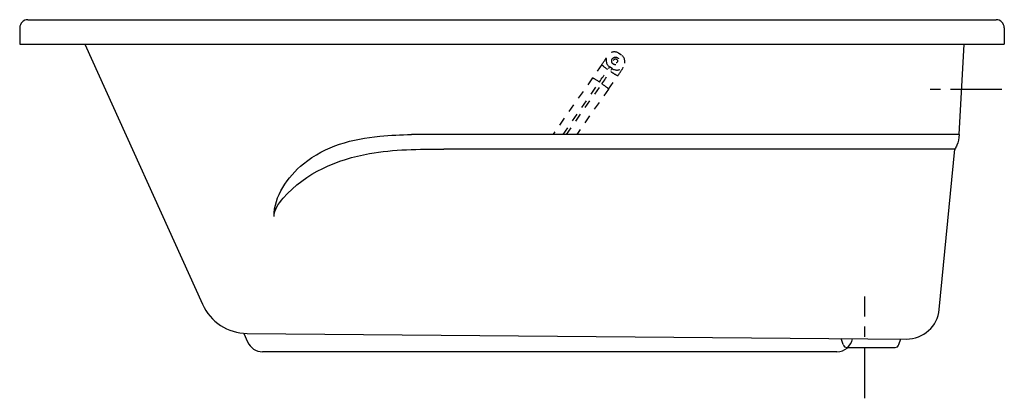
# Model space of a CAD drawing. Extents: x 43.5 to 103.5, y -415.2 to -392.1.
import ezdxf

# ---------------------------------------------------------------- set-up
doc = ezdxf.new("R2010")
doc.units = 0
doc.header["$LTSCALE"] = 5
doc.header["$MEASUREMENT"] = 0
doc.linetypes.add('CENTER', pattern=[2, 1.25, -0.25, 0.25, -0.25])
doc.linetypes.add('HIDDEN', pattern=[0.2, 0.1, -0.1])
doc.layers.get('0').update_dxf_attribs({"linetype": 'CONTINUOUS'})
doc.layers.add('CENTER', color=1, linetype='CENTER')

msp = doc.modelspace()

# ---------------------------------------------------------------- linework, layer by layer
for p, q in [((44.03, -392.142), (103.03, -392.142)), ((43.53, -392.642), (43.53, -393.642)), ((103.53, -392.642), (103.53, -393.642)), ((43.53, -393.642), (103.53, -393.642)), ((93.704, -411.961), (93.579, -411.593))]:
    msp.add_line(p, q)
at = {"ltscale": 0.1}
for p, q in [((47.501, -393.642), (54.672, -409.499)), ((100.773, -399.142), (101.074, -393.642)), ((100.773, -399.142), (67.413, -399.142)), ((100.515, -400.032), (69.373, -400.032)), ((99.569, -409.809), (100.515, -400.032)), ((57.185, -411.283), (57.415, -411.798)), ((57.387, -411.278), (97.561, -411.621)), ((93.945, -412.131), (96.87, -412.131)), ((97.106, -411.961), (97.225, -411.612)), ((93.326, -412.392), (58.328, -412.392))]:
    msp.add_line(p, q, dxfattribs=at)
at = {"linetype": 'HIDDEN', "extrusion": (0.03298, 0.080446, 0.996213)}
for p, q in [((80.199, -394.307, -0.093), (80.045, -394.2, -0.096)), ((79.628, -395.123, -0.008), (79.474, -395.016, -0.012)), ((78.431, -395.698, -1.804), (76.022, -399.142, -1.446))]:
    msp.add_line(p, q, dxfattribs=at)
at = {"linetype": 'HIDDEN'}
for p, q in [((79.002, -394.881, -1.889), (78.431, -395.698, -1.804)), ((79.474, -395.016, -0.012), (79.461, -395.046, -0.385)), ((79.615, -395.154, -0.382), (79.628, -395.123, -0.008)), ((80.278, -395.112, -1.411), (80.311, -395.031, -0.414)), ((76.644, -399.142, -1.969), (78.857, -395.943, -1.296)), ((79.405, -396.377, -1.782), (79.976, -395.56, -1.866)), ((76.849, -399.142, -0.972), (79.011, -396.05, -1.293)), ((79.405, -396.377, -1.782), (77.471, -399.142, -1.494))]:
    msp.add_line(p, q, dxfattribs=at)
at = {"linetype": 'HIDDEN', "extrusion": (-0.571082, -0.816497, 0.08484)}
for p, q in [((79.474, -395.016, -0.012), (79.461, -395.046, -0.385)), ((79.628, -395.123, -0.008), (79.474, -395.016, -0.012)), ((79.615, -395.154, -0.382), (79.628, -395.123, -0.008))]:
    msp.add_line(p, q, dxfattribs=at)
at = {"linetype": 'HIDDEN', "extrusion": (0.82023, -0.571717, 0.019013)}
for p, q in [((80.278, -395.112, -1.411), (80.311, -395.031, -0.414)), ((79.405, -396.377, -1.782), (79.976, -395.56, -1.866))]:
    msp.add_line(p, q, dxfattribs=at)
at = {"linetype": 'HIDDEN', "extrusion": (0.03298, 0.080446, 0.996213)}
for radius in [0.234, 0.234, 0.125, 0.125]:
    msp.add_circle((-223.576, 333.608, -29.168), radius, dxfattribs=at)
for centre, radius, start, end in [((44.03, -392.642), 0.5, 90, 180), ((103.03, -392.642), 0.5, 0, 90), ((93.941, -411.881), 0.25, 198.71365, 271)]:
    msp.add_arc(centre, radius, start, end)
for centre, start, end in [((-223.484, 333.588, -29.168), 257.3685, 77.3685), ((-223.484, 333.588, -29.168), 257.3685, 77.3685), ((-223.667, 333.629, -29.168), 77.3685, 257.3685), ((-223.667, 333.629, -29.168), 77.3685, 257.3685)]:
    msp.add_arc(centre, 0.5, start, end, dxfattribs=at)
at = {"linetype": 'HIDDEN', "extrusion": (0.82023, -0.571717, 0.019013)}
for centre, radius, end in [((-278.735, -6.916, 290.524), 0.5, 332.95607), ((-279.646, -5.835, 291.024), 1, 355.13232), ((-279.646, -5.835, 291.212), 1, 355.13232), ((-279.646, -5.835, 291.212), 1, 355.13232), ((-278.735, -6.916, 291.712), 0.5, 355.13232), ((-278.735, -6.916, 291.712), 0.5, 355.13232)]:
    msp.add_arc(centre, radius, 265.13232, end, dxfattribs=at)
at = {"linetype": 'HIDDEN', "extrusion": (0.571082, 0.816497, -0.08484)}
for centre, start, end in [((-291.564, -25.484, -277.142), 272.20818, 358.90663), ((-291.751, -25.48, -277.142), 178.90663, 268.90663), ((-291.564, -25.484, -278.142), 358.90663, 88.90663), ((-291.564, -25.484, -278.142), 358.90663, 88.90663), ((-291.751, -25.48, -278.142), 88.90663, 178.90663), ((-291.751, -25.48, -278.142), 88.90663, 178.90663)]:
    msp.add_arc(centre, 0.5, start, end, dxfattribs=at)
at = {"ltscale": 0.1}
for centre, radius, start, end in [((57.413, -408.279), 3, 204, 269.51194), ((97.578, -409.621), 2, 269.51194, 354.61011), ((58.328, -411.392), 1, 204, 270), ((96.87, -411.881), 0.25, 269, 341.28635)]:
    msp.add_arc(centre, radius, start, end, dxfattribs=at)
at = {"ltscale": 0.5}
msp.add_arc((93.326, -411.422), 0.97, 270.00513, 349.45736, dxfattribs=at)
at = {"ltscale": 0.1}
for points, knots in [([(59.03, -404.142), (59.03, -402.913), (60.914, -400.161), (64.477, -399.234), (66.766, -399.162), (67.413, -399.142)], [0, 0, 0, 0, 3.684777, 8.619114, 10.568097, 10.568097, 10.568097, 10.568097]), ([(100.773, -399.148), (100.756, -399.376), (100.732, -399.693), (100.563, -399.957), (100.515, -400.032)], [0, 0, 0, 0, 0.6680958, 0.931473, 0.931473, 0.931473, 0.931473]), ([(59.03, -404.142), (59.03, -403.727), (60.561, -401.618), (64.363, -400.05), (67.856, -400.037), (69.373, -400.032)], [0, 0, 0, 0, 1.245672, 7.160156, 11.70125, 11.70125, 11.70125, 11.70125])]:
    msp.add_open_spline(points, degree=3, knots=knots, dxfattribs=at)
at = {"layer": 'CENTER', "ltscale": 0.5}
for p, q in [((103.383, -396.392), (98.464, -396.392)), ((95.03, -415.235), (95.03, -409.027))]:
    msp.add_line(p, q, dxfattribs=at)

doc.saveas('drawing.dxf')
